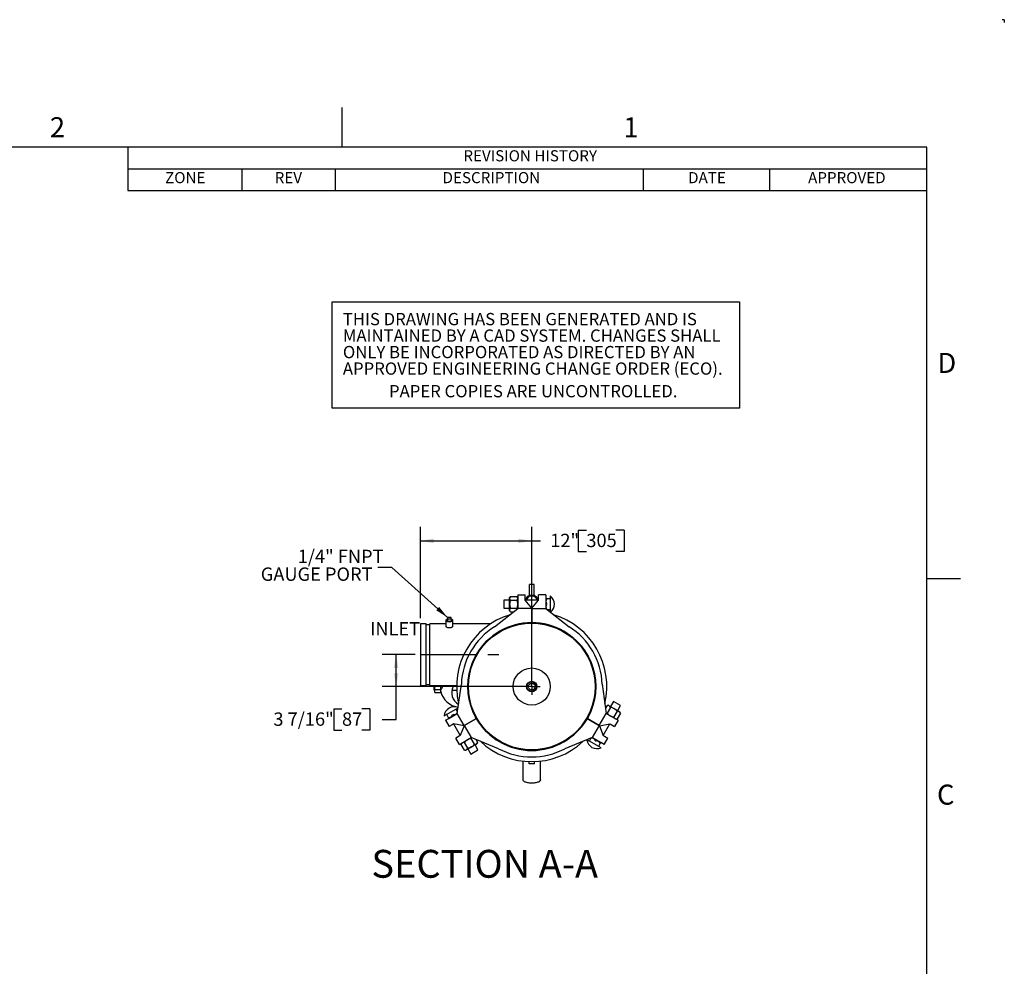
# Model space of a CAD drawing. Extents: x 0.1 to 22.1, y 0.1 to 17.1.
# Drawn here: x 13.3 to 22.1, y 8.6 to 17.1 of the extents above; entities that cross this region are included whole.
import ezdxf

# ---------------------------------------------------------------- set-up
doc = ezdxf.new("R2010")
doc.units = 0
doc.header["$PDSIZE"] = -1
doc.linetypes.add('CENTERX2', pattern=[0.8, 0.5, -0.1, 0.1, -0.1])
doc.layers.get('0').update_dxf_attribs({"linetype": 'CONTINUOUS'})
doc.layers.get('DEFPOINTS').update_dxf_attribs({"linetype": 'CONTINUOUS'})
doc.layers.add('7', color=7, linetype='CONTINUOUS')
doc.styles.add('SLDTEXTSTYLE0', font='TXT', dxfattribs={"width": 0.75})
doc.dimstyles.new('SLDDIMSTYLE0', dxfattribs={"dimtxt": 0.12, "dimasz": 0.12, "dimexe": 0.125, "dimexo": 0.0625, "dimgap": 0.03, "dimtad": 0, "dimtih": 1, "dimtoh": 1, "dimdec": 4, "dimlfac": 12, "dimzin": 12, "dimtxsty": 'SLDTEXTSTYLE0', "dimsah": 1, "dimcen": 0.09, "dimclrd": 7, "dimclre": 7, "dimclrt": 7, "dimazin": 3, "dimtfac": 1, "dimtofl": 0, "dimtmove": 0, "dimatfit": 3, "dimtolj": 1, "dimtzin": 12})
doc.dimstyles.new('SLDDIMSTYLE1', dxfattribs={"dimtxt": 0.12, "dimasz": 0.12, "dimexe": 0, "dimexo": 0.0625, "dimgap": 0.03, "dimtad": 0, "dimtih": 1, "dimtoh": 1, "dimdec": 0, "dimzin": 0, "dimtxsty": 'STANDARD', "dimsah": 1, "dimcen": 0.09, "dimazin": 3, "dimtfac": 1, "dimtdec": 0, "dimtofl": 0, "dimtmove": 0, "dimatfit": 3, "dimtolj": 1, "dimtzin": 0})

# ---------------------------------------------------------------- blocks, each defined once
blk = doc.blocks.new('ECONOTESW')
at = {"color": 7, "linetype": 'CONTINUOUS'}
for p, q in [((0.0005, 0.9348), (3.6571, 0.9348)), ((0.0005, -0.018), (0.0005, 0.9348)), ((3.6571, 0.9348), (3.6571, -0.018)), ((3.6571, -0.018), (0.0005, -0.018))]:
    blk.add_line(p, q, dxfattribs=at)
at = {"color": 7, "char_height": 0.11, "attachment_point": 1, "style": 'SLDTEXTSTYLE0'}
for s, insert in [('THIS DRAWING HAS BEEN GENERATED AND IS', (0.0959, 0.8361)), ('MAINTAINED BY A CAD SYSTEM. CHANGES SHALL', (0.0959, 0.688)), ('ONLY BE INCORPORATED AS DIRECTED BY AN', (0.0959, 0.5399)), ('APPROVED ENGINEERING CHANGE ORDER (ECO).', (0.0959, 0.3918)), ('PAPER COPIES ARE UNCONTROLLED.', (0.5102, 0.1887))]:
    blk.add_mtext(s, dxfattribs=dict(at, insert=insert))
blk = doc.blocks.new('TABLE_ANNOTATION89')
at = {"color": 7, "linetype": 'CONTINUOUS'}
for p, q in [((-7.1732, 0), (-7.1732, -0.3902)), ((0, 0), (-7.1732, 0)), ((0, -0.3902), (0, 0)), ((-7.1732, -0.1951), (0, -0.1951)), ((-6.1499, -0.1951), (-6.1499, -0.3902)), ((-5.31, -0.1951), (-5.31, -0.3902)), ((-2.5442, -0.1951), (-2.5442, -0.3902)), ((-1.4102, -0.1951), (-1.4102, -0.3902)), ((-7.1732, -0.3902), (0, -0.3902))]:
    blk.add_line(p, q, dxfattribs=at)
at = {"color": 7, "char_height": 0.1, "attachment_point": 1, "style": 'SLDTEXTSTYLE0'}
for s, insert in [('REVISION HISTORY', (-4.1598, -0.0282)), ('ZONE', (-6.838, -0.2245)), ('REV', (-5.8539, -0.2245)), ('DESCRIPTION', (-4.3469, -0.2245)), ('DATE', (-2.142, -0.2245)), ('APPROVED', (-1.0647, -0.2245))]:
    blk.add_mtext(s, dxfattribs=dict(at, insert=insert))
blk = doc.blocks.new('*D')
at = {"layer": '7'}
for p, q in [((7.3023, 14.9777), (7.3023, 15.6061)), ((8.7751, 15.5764), (8.7751, 15.3859)), ((8.7751, 15.5764), (8.8482, 15.5764)), ((9.2758, 15.5764), (9.2027, 15.5764)), ((9.2758, 15.5764), (9.2758, 15.3859)), ((10.6356, 14.9777), (10.6356, 15.6061)), ((7.3023, 15.4811), (8.4371, 15.4811)), ((10.6356, 15.4811), (9.387, 15.4811)), ((8.7751, 15.3859), (8.8482, 15.3859)), ((9.2758, 15.3859), (9.2027, 15.3859)), ((6.8334, 15.2449), (6.8334, 15.0544)), ((6.8334, 15.2449), (6.9065, 15.2449)), ((7.1568, 15.2449), (7.0838, 15.2449)), ((7.1568, 15.2449), (7.1568, 15.0544)), ((7.3023, 14.9777), (7.3023, 15.2746)), ((7.5523, 14.8494), (7.5523, 15.2746)), ((7.5523, 14.8494), (7.5523, 15.2746)), ((8.8195, 15.2449), (8.8195, 15.0544)), ((8.8195, 15.2449), (8.8926, 15.2449)), ((9.2314, 15.2449), (9.1583, 15.2449)), ((9.2314, 15.2449), (9.2314, 15.0544)), ((10.3856, 14.8494), (10.3856, 15.2746)), ((7.3023, 15.1496), (7.2681, 15.1496)), ((7.5523, 15.1496), (7.8723, 15.1496)), ((7.5523, 15.1496), (8.4815, 15.1496)), ((10.3856, 15.1496), (9.3426, 15.1496)), ((6.8334, 15.0544), (6.9065, 15.0544)), ((7.1568, 15.0544), (7.0838, 15.0544)), ((8.8195, 15.0544), (8.8926, 15.0544)), ((9.2314, 15.0544), (9.1583, 15.0544)), ((16.9027, 11.7496), (16.9027, 12.5701)), ((17.9027, 11.1871), (17.9027, 12.5701)), ((18.3198, 12.5403), (18.3198, 12.3498)), ((18.3198, 12.5403), (18.3929, 12.5403)), ((18.7317, 12.5403), (18.6586, 12.5403)), ((18.7317, 12.5403), (18.7317, 12.3498)), ((16.9027, 12.4451), (17.9027, 12.4451)), ((17.9027, 12.4451), (17.9818, 12.4451)), ((18.3198, 12.3498), (18.3929, 12.3498)), ((18.7317, 12.3498), (18.6586, 12.3498)), ((16.8573, 11.4235), (16.5603, 11.4235)), ((16.6853, 11.1371), (16.6853, 11.4235)), ((17.8527, 11.1371), (16.5603, 11.1371)), ((16.6853, 10.8405), (16.6853, 11.1371)), ((16.1257, 10.9357), (16.1257, 10.7452)), ((16.1257, 10.9357), (16.1987, 10.9357)), ((16.4491, 10.9357), (16.376, 10.9357)), ((16.4491, 10.9357), (16.4491, 10.7452)), ((16.5603, 10.8405), (16.6853, 10.8405)), ((16.1257, 10.7452), (16.1987, 10.7452)), ((16.4491, 10.7452), (16.376, 10.7452)), ((9.8696, 8.9069), (9.8696, 10.2917)), ((11.1393, 9.1829), (11.1393, 10.2917)), ((12.0267, 10.2619), (12.0267, 10.0715)), ((12.0267, 10.2619), (12.0998, 10.2619)), ((12.4386, 10.2619), (12.3656, 10.2619)), ((12.4386, 10.2619), (12.4386, 10.0715)), ((9.8696, 10.1667), (11.1393, 10.1667)), ((11.1393, 10.1667), (11.3972, 10.1667)), ((12.0267, 10.0715), (12.0998, 10.0715)), ((12.4386, 10.0715), (12.3656, 10.0715)), ((11.268, 8.8569), (12.2297, 8.8569)), ((12.1047, 8.8569), (12.1047, 5.8232)), ((11.1393, 8.5309), (11.1393, 2.0366)), ((16.5727, 7.7788), (16.5727, 8.1743)), ((17.5703, 8.1445), (17.5703, 7.9541)), ((17.5703, 8.1445), (17.6434, 8.1445)), ((17.9822, 8.1445), (17.9091, 8.1445)), ((17.9822, 8.1445), (17.9822, 7.9541)), ((18.5727, 7.7788), (18.5727, 8.1743)), ((16.5727, 8.0493), (17.2323, 8.0493)), ((18.5727, 8.0493), (18.0934, 8.0493)), ((17.5703, 7.9541), (17.6434, 7.9541)), ((17.9822, 7.9541), (17.9091, 7.9541)), ((12.1136, 5.8232), (12.1136, 5.6328)), ((12.1136, 5.8232), (12.1866, 5.8232)), ((12.6142, 5.8232), (12.5412, 5.8232)), ((12.6142, 5.8232), (12.6142, 5.6328)), ((12.1047, 2.4512), (12.1047, 5.6328)), ((12.1136, 5.6328), (12.1866, 5.6328)), ((12.6142, 5.6328), (12.5412, 5.6328)), ((3.6494, 5.1179), (2.8283, 5.1179)), ((2.9533, 5.1179), (2.9533, 4.0304)), ((2.8607, 4.0304), (2.8607, 3.84)), ((2.8607, 4.0304), (2.9338, 4.0304)), ((3.2727, 4.0304), (3.1996, 4.0304)), ((3.2727, 4.0304), (3.2727, 3.84)), ((2.8607, 3.84), (2.9338, 3.84)), ((2.9533, 2.4512), (2.9533, 3.84)), ((3.2727, 3.84), (3.1996, 3.84)), ((4.4849, 2.4512), (2.8283, 2.4512)), ((9.7797, 2.4512), (12.2297, 2.4512)), ((4.7433, 2.3383), (4.7433, 2.0366)), ((9.5214, 2.3383), (9.5214, 2.0366)), ((9.5214, 2.3383), (9.5214, 2.0366)), ((6.9839, 2.2568), (6.9839, 2.0664)), ((6.9839, 2.2568), (7.057, 2.2568)), ((7.4846, 2.2568), (7.4115, 2.2568)), ((7.4846, 2.2568), (7.4846, 2.0664)), ((12.2023, 2.2568), (12.2023, 2.0664)), ((12.2023, 2.2568), (12.2754, 2.2568)), ((12.6142, 2.2568), (12.5412, 2.2568)), ((12.6142, 2.2568), (12.6142, 2.0664)), ((4.7433, 2.1616), (6.2656, 2.1616)), ((9.5214, 2.1616), (7.5958, 2.1616)), ((9.5214, 2.1616), (11.1393, 2.1616)), ((11.1393, 2.1616), (11.484, 2.1616)), ((6.9839, 2.0664), (7.057, 2.0664)), ((7.4846, 2.0664), (7.4115, 2.0664)), ((12.2023, 2.0664), (12.2754, 2.0664)), ((12.6142, 2.0664), (12.5412, 2.0664))]:
    blk.add_line(p, q, dxfattribs=at)
for points in [[(7.3023, 15.4811), (7.4223, 15.4611), (7.4223, 15.5011)], [(10.6356, 15.4811), (10.5156, 15.5011), (10.5156, 15.4611)], [(7.3023, 15.1496), (7.1823, 15.1696), (7.1823, 15.1296)], [(7.5523, 15.1496), (7.6723, 15.1296), (7.6723, 15.1696)], [(7.5523, 15.1496), (7.6723, 15.1296), (7.6723, 15.1696)], [(10.3856, 15.1496), (10.2656, 15.1696), (10.2656, 15.1296)], [(16.9027, 12.4451), (17.0227, 12.4251), (17.0227, 12.4651)], [(17.9027, 12.4451), (17.7827, 12.4651), (17.7827, 12.4251)], [(16.6853, 11.4235), (16.6653, 11.3035), (16.7053, 11.3035)], [(16.6853, 11.1371), (16.7053, 11.2571), (16.6653, 11.2571)], [(9.8696, 10.1667), (9.9896, 10.1467), (9.9896, 10.1867)], [(11.1393, 10.1667), (11.0193, 10.1867), (11.0193, 10.1467)], [(12.1047, 8.8569), (12.0847, 8.7369), (12.1247, 8.7369)], [(16.5727, 8.0493), (16.6927, 8.0293), (16.6927, 8.0693)], [(18.5727, 8.0493), (18.4527, 8.0693), (18.4527, 8.0293)], [(2.9533, 5.1179), (2.9333, 4.9979), (2.9733, 4.9979)], [(2.9533, 2.4512), (2.9733, 2.5712), (2.9333, 2.5712)], [(12.1047, 2.4512), (12.1247, 2.5712), (12.0847, 2.5712)], [(4.7433, 2.1616), (4.8633, 2.1416), (4.8633, 2.1816)], [(9.5214, 2.1616), (9.4014, 2.1816), (9.4014, 2.1416)], [(9.5214, 2.1616), (9.6414, 2.1416), (9.6414, 2.1816)], [(11.1393, 2.1616), (11.0193, 2.1816), (11.0193, 2.1416)]]:
    blk.add_solid(points, dxfattribs=at)
at = {"layer": 'DEFPOINTS'}
for p in [(7.3023, 14.9277), (7.3023, 14.9277), (10.6356, 14.9277), (7.5523, 14.7994), (7.5523, 14.7994), (10.3856, 14.7994), (16.9027, 11.6996), (16.9073, 11.4235), (17.9027, 11.1371), (17.9027, 11.1371), (11.1393, 9.1329), (9.8696, 8.8569), (11.218, 8.8569), (11.1393, 8.5809), (16.5727, 7.7288), (18.5727, 7.7288), (3.6994, 5.1179), (4.5349, 2.4512), (4.7433, 2.3883), (9.5214, 2.3883), (9.5214, 2.3883), (9.7297, 2.4512)]:
    blk.add_point(p, dxfattribs=at)
at = {"layer": '7', "char_height": 0.12, "attachment_point": 1, "style": 'SLDTEXTSTYLE0'}
for s, insert in [('40"', (8.524, 15.5453)), ('1016', (8.8482, 15.5453)), ('3"', (6.671, 15.2138)), ('76', (6.9065, 15.2138)), ('34"', (8.5683, 15.2138)), ('864', (8.8926, 15.2138)), ('12"', (18.0686, 12.5092)), ('305', (18.3929, 12.5092)), ('3 7/16"', (15.583, 10.9046)), ('87', (16.1987, 10.9046)), ('15 1/4"', (11.484, 10.2309)), ('387', (12.0998, 10.2309)), ('24"', (17.3192, 8.1134)), ('610', (17.6434, 8.1134)), ('76 7/8"', (11.5709, 5.7922)), ('1952', (12.1866, 5.7922)), ('32"', (2.6096, 3.9993)), ('813', (2.9338, 3.9993)), ('57 5/16"', (6.3525, 2.2258)), ('1456', (7.057, 2.2258)), ('19 7/16"', (11.5709, 2.2258)), ('493', (12.2754, 2.2258))]:
    blk.add_mtext(s, dxfattribs=dict(at, insert=insert))
blk = doc.blocks.new('NOTE97')
at = {"layer": '7', "char_height": 0.12, "attachment_point": 1, "style": 'SLDTEXTSTYLE0'}
for s, insert in [('1/4" FNPT', (-0.7193, 0.1595)), ('GAUGE PORT', (-1.0508, 0.0002))]:
    blk.add_mtext(s, dxfattribs=dict(at, insert=insert))
blk = doc.blocks.new('SW_CENTERMARK1')
at = {"color": 7, "linetype": 'CONTINUOUS'}
for q in [(17.9027, 11.2121), (17.8277, 11.1371), (17.9027, 11.0621), (17.9777, 11.1371)]:
    blk.add_line((17.9027, 11.1371), q, dxfattribs=at)

msp = doc.modelspace()

# ---------------------------------------------------------------- linework, layer by layer
at = {"color": 7, "linetype": 'CONTINUOUS'}
for p, q in [((17.9235554, 12.0537269), (17.8818888, 12.0537269)), ((17.8818888, 11.9546046), (17.8818888, 12.0537269)), ((17.9235554, 11.9546046), (17.9235554, 12.0537269)), ((17.7112638, 11.9458294), (17.7039721, 11.9365602)), ((17.7039721, 11.9285329), (17.7039721, 11.9365602)), ((17.7112638, 11.9458294), (17.7704304, 11.9458294)), ((17.7777221, 11.9365602), (17.7704304, 11.9458294)), ((17.7777221, 11.9599769), (17.8427221, 11.9599769)), ((17.7777221, 11.9599769), (17.7777221, 11.9244402)), ((17.8427221, 11.9244402), (17.8427221, 11.9599769)), ((18.027686, 11.9600394), (17.962686, 11.9600394)), ((17.962686, 11.9261938), (17.962686, 11.9600394)), ((18.027686, 11.9600394), (18.027686, 11.9261938)), ((18.0677632, 11.9508936), (18.0677632, 11.8058445)), ((18.0681799, 11.9508936), (18.0681799, 11.80552)), ((17.7039721, 11.9131019), (17.6510966, 11.9131019)), ((17.6510966, 11.9131019), (17.6510966, 11.8401852)), ((17.7039721, 11.8766436), (17.7039721, 11.9285329)), ((17.7039721, 11.8247542), (17.7039721, 11.8766436)), ((17.7112638, 11.9112365), (17.7704304, 11.9112365)), ((17.7777221, 11.9244402), (17.7777221, 11.8370602)), ((17.8427221, 11.9133102), (17.8427221, 11.9244402)), ((17.9027221, 11.8395602), (17.8427221, 11.9133102)), ((17.9624657, 11.9131019), (17.8438205, 11.9131019)), ((17.902686, 11.8396227), (17.962686, 11.9133727)), ((17.962686, 11.9228936), (17.957093, 11.9228936)), ((17.962686, 11.9133727), (17.962686, 11.9261938)), ((18.027686, 11.9261938), (18.027686, 11.8370639)), ((18.0299716, 11.9131019), (18.027686, 11.9131019)), ((18.0369872, 11.9252534), (18.0299716, 11.9131019)), ((18.0299716, 11.9131019), (18.0299716, 11.8766436)), ((18.0299716, 11.8766436), (18.0299716, 11.8401852)), ((18.0651799, 11.9252534), (18.0369413, 11.9252534)), ((17.5683937, 11.6739781), (17.7777221, 11.8370602)), ((17.6510966, 11.8401852), (17.7039721, 11.8401852)), ((17.7039721, 11.8167269), (17.7039721, 11.8247542)), ((17.7039721, 11.8167269), (17.7112638, 11.8074578)), ((17.7112638, 11.8420507), (17.7704304, 11.8420507)), ((17.7112638, 11.8074578), (17.7397251, 11.8074578)), ((17.9027221, 11.8370602), (17.7777221, 11.8370602)), ((17.9022136, 11.8401852), (17.9031436, 11.8401852)), ((17.902686, 11.8396046), (17.902686, 11.8396227)), ((17.902686, 11.8370639), (17.902686, 11.8370767)), ((17.902686, 11.8370639), (17.902686, 11.7112269)), ((17.902686, 11.8370639), (18.027686, 11.8370639)), ((17.9027221, 11.8370767), (17.9027221, 11.8395602)), ((17.9027221, 11.7112269), (17.9027221, 11.8370602)), ((18.027686, 11.8401852), (18.0299716, 11.8401852)), ((18.027686, 11.8370639), (18.2370193, 11.6739975)), ((18.0299716, 11.8401852), (18.0351147, 11.8312771)), ((18.0392783, 11.8280337), (18.0651799, 11.8280337)), ((16.9548054, 11.6995602), (16.9027221, 11.6995602)), ((16.9027221, 11.6995602), (16.9027221, 11.1474769)), ((16.9548054, 11.1474769), (16.9548054, 11.6995602)), ((16.9860554, 11.6904769), (16.9548054, 11.6904769)), ((17.1318888, 11.6995602), (16.9860554, 11.6995602)), ((16.9860554, 11.1474769), (16.9860554, 11.6995602)), ((17.1318888, 11.7314784), (17.1318888, 11.6785478)), ((17.1475138, 11.7567053), (17.1475138, 11.7447465)), ((17.1787638, 11.7567053), (17.1475138, 11.7567053)), ((17.1475138, 11.7447465), (17.1787638, 11.7447465)), ((17.1475138, 11.7447465), (17.1475138, 11.725499)), ((17.1475138, 11.725499), (17.1787638, 11.725499)), ((17.1787638, 11.7447465), (17.1787638, 11.7567053)), ((17.1787638, 11.7447465), (17.1787638, 11.725499)), ((17.1943888, 11.6785478), (17.1943888, 11.7314784)), ((17.5311115, 11.6995602), (17.1943888, 11.6995602)), ((16.9027221, 11.1474769), (16.9548054, 11.1474769)), ((16.9548054, 11.1565602), (16.9860554, 11.1565602)), ((16.9860554, 11.1474769), (17.2286359, 11.1474769)), ((17.0260554, 11.1058102), (17.0260554, 11.1474769)), ((17.0327221, 11.1099969), (17.0327221, 11.1474769)), ((17.0848054, 11.1099969), (17.0848054, 11.1474769)), ((17.1917822, 11.1474769), (17.195756, 11.1370602)), ((17.2340192, 10.8952803), (17.2705722, 11.1581014)), ((17.8589721, 11.1538889), (17.8589721, 11.1370602)), ((17.9464721, 11.1370602), (17.9464721, 11.1538889)), ((18.5348708, 11.1581382), (18.5714399, 10.8953134)), ((17.0260554, 11.1058102), (17.0327221, 11.1058102)), ((17.0327221, 11.0829336), (17.0327221, 11.1099969)), ((17.0327221, 11.1099969), (17.0848054, 11.1099969)), ((17.0327221, 11.0829336), (17.0848054, 11.0829336)), ((17.0848054, 11.0829336), (17.0848054, 11.1099969)), ((17.1863231, 11.1058102), (17.2292801, 11.1058102)), ((17.8630395, 11.1121091), (17.8653101, 11.1143797)), ((17.8777709, 11.0973777), (17.8800415, 11.0996483)), ((18.5790326, 10.9676692), (18.5648019, 10.943021)), ((18.5907057, 10.9693494), (18.5790326, 10.9676692)), ((18.5907057, 10.9693494), (18.5976576, 10.9653358)), ((18.5976576, 10.9653358), (18.6425951, 10.9393911)), ((18.637459, 11.0034118), (18.6110212, 10.9576203)), ((18.7006067, 10.9669535), (18.637459, 11.0034118)), ((18.6741689, 10.9211619), (18.7006067, 10.9669535)), ((17.1151929, 10.8734342), (17.2410901, 10.946121)), ((17.1154012, 10.8730734), (17.2410173, 10.9455979)), ((17.1388979, 10.8836562), (17.1530172, 10.8592009)), ((17.1568304, 10.8507154), (17.2340192, 10.8952803)), ((17.1670256, 10.8592407), (17.1985994, 10.8774698)), ((17.1985994, 10.8774698), (17.2301733, 10.895699)), ((17.2360434, 10.9098346), (17.2230926, 10.932266)), ((17.2301733, 10.895699), (17.2353164, 10.9046071)), ((17.231316, 10.8937197), (17.2301733, 10.895699)), ((17.2965192, 10.7870272), (17.2340192, 10.8952803)), ((18.5089399, 10.7870602), (18.5714399, 10.8953134)), ((18.6471131, 10.8516234), (18.5714399, 10.8953134)), ((18.6089909, 10.9503728), (18.5794076, 10.899133)), ((18.6689076, 10.9157799), (18.6393242, 10.8645401)), ((18.6425951, 10.9393911), (18.6875326, 10.9134464)), ((18.6988659, 10.8984834), (18.6692826, 10.8472436)), ((18.6875326, 10.9134464), (18.6944844, 10.9094328)), ((18.6988659, 10.8984834), (18.6944844, 10.9094328)), ((17.1275193, 10.8337926), (17.1568304, 10.8507154)), ((17.1275193, 10.8337926), (17.1600193, 10.7775009)), ((17.1529942, 10.8592407), (17.1670256, 10.8592407)), ((17.1893304, 10.7944237), (17.1600193, 10.7775009)), ((17.1670256, 10.8592407), (17.1681683, 10.8572613)), ((17.2004338, 10.8008343), (17.1893304, 10.7944237)), ((17.2943032, 10.7857477), (17.2004338, 10.8008343)), ((17.2007785, 10.8007789), (17.2605656, 10.6972247)), ((17.2943393, 10.7858102), (17.2604699, 10.6969737)), ((17.2940522, 10.7850574), (17.2935872, 10.7858628)), ((17.2943189, 10.7857568), (17.2943032, 10.7857477)), ((17.2964901, 10.787052), (17.2943393, 10.7858102)), ((17.4054792, 10.8499769), (17.2965043, 10.7870602)), ((17.2965043, 10.7870602), (17.3590043, 10.6788071)), ((17.2965192, 10.7870272), (17.2965081, 10.7870208)), ((17.2965192, 10.7870272), (17.4054972, 10.8499456)), ((18.399965, 10.8499769), (18.5089399, 10.7870602)), ((18.5089611, 10.7870897), (18.3999831, 10.8500081)), ((18.5089611, 10.7870897), (18.4464611, 10.6788365)), ((18.5089541, 10.787052), (18.5111049, 10.7858102)), ((18.5089611, 10.7870897), (18.5089722, 10.7870833)), ((18.5111049, 10.7858102), (18.6049743, 10.8008968)), ((18.5111614, 10.7858193), (18.5111771, 10.7858102)), ((18.5111771, 10.7858102), (18.5450465, 10.6969737)), ((18.5119005, 10.7859381), (18.5114354, 10.7851327)), ((18.5449221, 10.6972999), (18.6047092, 10.8008541)), ((18.6049743, 10.8008968), (18.6146131, 10.7953318)), ((18.6146131, 10.7953318), (18.6453888, 10.7775634)), ((18.6778888, 10.8338551), (18.6453888, 10.7775634)), ((18.6778888, 10.8338551), (18.6471131, 10.8516234)), ((18.6576094, 10.8455634), (18.6692826, 10.8472436)), ((17.2604699, 10.6969737), (17.2508311, 10.6914087)), ((18.5450465, 10.6969737), (18.5561499, 10.6905632)), ((17.2508311, 10.6914087), (17.2200554, 10.6736404)), ((17.2525554, 10.6173487), (17.2200554, 10.6736404)), ((17.2525554, 10.6173487), (17.2833311, 10.6351171)), ((17.2728348, 10.6290571), (17.2684533, 10.6181077)), ((17.2980366, 10.5668679), (17.2684533, 10.6181077)), ((17.2833311, 10.6351171), (17.3590043, 10.6788071)), ((17.327995, 10.5841643), (17.2984116, 10.6354042)), ((17.3879116, 10.6187572), (17.3583283, 10.6699971)), ((17.6049018, 10.5790644), (17.3590043, 10.6788071)), ((17.4065366, 10.6210907), (17.3615991, 10.595146)), ((17.4196108, 10.5675836), (17.393173, 10.6133752)), ((17.41787, 10.6360537), (17.4036393, 10.6607019)), ((17.4134885, 10.6251043), (17.4065366, 10.6210907)), ((17.4134885, 10.6251043), (17.41787, 10.6360537)), ((18.4464611, 10.6788365), (18.2005749, 10.5790817)), ((18.5247936, 10.5868529), (18.3988963, 10.6595397)), ((18.5250019, 10.5872138), (18.3993858, 10.6597383)), ((18.4328446, 10.6733124), (18.4198938, 10.6508809)), ((18.4480215, 10.6752965), (18.4377353, 10.6752965)), ((18.5236499, 10.6342715), (18.4464611, 10.6788365)), ((18.4491643, 10.6772758), (18.4480215, 10.6752965)), ((18.4795953, 10.6570673), (18.4480215, 10.6752965)), ((18.5111692, 10.6388381), (18.4795953, 10.6570673)), ((18.5040885, 10.6022711), (18.5182078, 10.6267264)), ((18.5111692, 10.6388381), (18.5123119, 10.6408175)), ((18.5181848, 10.6266866), (18.5111692, 10.6388381)), ((18.552961, 10.6173487), (18.5236499, 10.6342715)), ((18.552961, 10.6173487), (18.585461, 10.6736404)), ((18.5561499, 10.6905632), (18.585461, 10.6736404)), ((17.2980366, 10.5668679), (17.3097098, 10.5651877)), ((17.3166616, 10.5692013), (17.3097098, 10.5651877)), ((17.3615991, 10.595146), (17.3166616, 10.5692013)), ((17.3300253, 10.5769168), (17.3564631, 10.5311253)), ((17.3564631, 10.5311253), (17.4196108, 10.5675836)), ((17.8235554, 10.4675579), (17.8235554, 10.3000492)), ((17.8792846, 10.4443519), (17.8792846, 10.4633011)), ((17.9261596, 10.4443519), (17.8792846, 10.4443519)), ((17.9261596, 10.4443519), (17.9261596, 10.4633011)), ((17.9818888, 10.3000492), (17.9818888, 10.4675579))]:
    msp.add_line(p, q, dxfattribs=at)
at = {"color": 7, "linetype": 'CENTERX2'}
msp.add_line((16.9073153, 11.4235186), (17.6200956, 11.4235186), dxfattribs=at)
at = {"color": 7, "linetype": 'CONTINUOUS', "flags": 128}
for points in [[(18.0358531, 11.9229591), (18.0365758, 11.9244101), (18.0369499, 11.9251764), (18.0369413, 11.9251586)], [(17.7748657, 11.8348349), (17.7730378, 11.8384383), (17.7704304, 11.8420507)], [(17.1318888, 11.7314784), (17.1324892, 11.7291453), (17.1342675, 11.726902), (17.1371553, 11.7248344), (17.1410417, 11.7230222), (17.1457772, 11.721535), (17.1511799, 11.7204299), (17.1570422, 11.7197493), (17.1631388, 11.7195195), (17.1692353, 11.7197493), (17.1750976, 11.7204299), (17.1805003, 11.721535), (17.1852359, 11.7230222), (17.1891222, 11.7248344), (17.19201, 11.726902), (17.1937883, 11.7291453), (17.1943888, 11.7314784), (17.1937883, 11.7338115), (17.19201, 11.7360549), (17.1891222, 11.7381224), (17.1852359, 11.7399346), (17.1805003, 11.7414218), (17.1787638, 11.7418351)], [(17.1475138, 11.7418351), (17.1457772, 11.7414218), (17.1410417, 11.7399346), (17.1371553, 11.7381224), (17.1342675, 11.7360549), (17.1324892, 11.7338115), (17.1318888, 11.7314784)], [(17.1318888, 11.6785478), (17.1324892, 11.6762148), (17.1342675, 11.6739714), (17.1371553, 11.6719038), (17.1410417, 11.6700916), (17.1457772, 11.6686044), (17.1511799, 11.6674993), (17.1570422, 11.6668187), (17.1631388, 11.666589), (17.1692353, 11.6668187), (17.1750976, 11.6674993), (17.1805003, 11.6686044), (17.1852359, 11.6700916), (17.1891222, 11.6719038), (17.19201, 11.6739714), (17.1937883, 11.6762148), (17.1943888, 11.6785478), (17.1943888, 11.6785478)], [(17.1406388, 11.7314784), (17.1412453, 11.7294927), (17.143032, 11.7276141), (17.1459028, 11.7259438), (17.1497027, 11.7245718), (17.154227, 11.7235722), (17.1592317, 11.7229988), (17.164447, 11.7228826), (17.1695918, 11.7232298), (17.1743888, 11.7240216), (17.1785792, 11.7252154), (17.1819372, 11.7267469), (17.1842819, 11.7285335), (17.1854866, 11.7304788), (17.1854866, 11.732478), (17.1842819, 11.7344233), (17.1819372, 11.7362099), (17.1787638, 11.737674)], [(17.1475138, 11.737674), (17.1459028, 11.7370131), (17.143032, 11.7353427), (17.1412453, 11.7334641), (17.1406388, 11.7314784)], [(17.1406388, 11.7314784), (17.1412453, 11.7294927), (17.143032, 11.7276141), (17.1459028, 11.7259438), (17.1497027, 11.7245718), (17.154227, 11.7235722), (17.1592317, 11.7229988), (17.164447, 11.7228826), (17.1695918, 11.7232298), (17.1743888, 11.7240216), (17.1785792, 11.7252154), (17.1819372, 11.7267469), (17.1842819, 11.7285335), (17.1854866, 11.7304788), (17.1854866, 11.732478), (17.1842819, 11.7344233), (17.1819372, 11.7362099), (17.1787638, 11.737674)], [(17.1475138, 11.737674), (17.1459028, 11.7370131), (17.143032, 11.7353427), (17.1412453, 11.7334641), (17.1406388, 11.7314784)], [(17.0982276, 11.1474769), (17.099382, 11.1447517), (17.1004799, 11.1376384), (17.0996678, 11.1304426), (17.0965274, 11.1224071), (17.0935422, 11.1175305), (17.0902959, 11.113241), (17.0872204, 11.1097109), (17.0848054, 11.1071874)], [(18.5709409, 10.8988998), (18.5749755, 10.8986811), (18.5794076, 10.899133)], [(17.1555482, 10.8594057), (17.1539303, 10.859306), (17.1530796, 10.8592468), (17.1530994, 10.8592483)], [(17.3623597, 10.677446), (17.360153, 10.6740613), (17.3583283, 10.6699971)], [(18.5167649, 10.628816), (18.5176602, 10.6274646), (18.5181368, 10.6267575), (18.5181257, 10.6267739)], [(17.9818888, 10.3000492), (17.9813116, 10.2963975), (17.9795883, 10.292799), (17.9767442, 10.2893062), (17.9728207, 10.2859701), (17.967875, 10.2828393), (17.9619792, 10.2799594), (17.9552193, 10.2773725), (17.9476939, 10.2751163), (17.9395127, 10.2732237), (17.930795, 10.2717222), (17.9216679, 10.2706338), (17.9122646, 10.2699743), (17.9027221, 10.2697535), (17.8931796, 10.2699743), (17.8837763, 10.2706338), (17.8746492, 10.2717222), (17.8659315, 10.2732237), (17.8577503, 10.2751163), (17.8502249, 10.2773725), (17.843465, 10.2799594), (17.8375692, 10.2828393), (17.8326235, 10.2859701), (17.8287, 10.2893062), (17.8258559, 10.292799), (17.8241326, 10.2963975), (17.8235554, 10.3000492)]]:
    msp.add_lwpolyline(points, dxfattribs=at)
at = {"color": 7, "linetype": 'CONTINUOUS'}
for radius in [0.5742083, 0.569, 0.1666667, 0.046875, 0.04375, 0.0309167]:
    msp.add_circle((17.9027221, 11.1370602), radius, dxfattribs=at)
for centre, radius, start, end in [((17.7360378, 11.9252002), 0.0322385, 140.21606729, 174.0662671), ((17.7456564, 11.9252002), 0.0322385, 5.9337329, 39.78393271), ((17.9027221, 11.8978936), 0.0608333, 110.02717248, 165.52248781), ((17.9027221, 11.8978936), 0.0604167, 14.57956127, 165.42043873), ((17.9027221, 11.8982466), 0.0517303, 16.68853604, 163.31146396), ((17.9027221, 11.8978936), 0.0608333, 24.2911158, 69.97282752), ((18.013217, 11.8766436), 0.0923795, 308.09247274, 53.48964439), ((17.7288509, 11.9288359), 0.0248807, 180.6977001, 225.01996551), ((17.7984967, 11.8747841), 0.0945429, 157.32123751, 178.87305824), ((17.7951822, 11.8778043), 0.0912175, 180.72913488, 203.07656937), ((17.7528433, 11.9288359), 0.0248807, 314.98003449, 359.3022999), ((17.6831975, 11.8747841), 0.0945429, 1.12694175, 22.67876249), ((17.686512, 11.8778043), 0.0912175, 336.92343063, 359.27086513), ((18.0690667, 11.9025708), 0.0389721, 148.45618458, 211.54381542), ((18.0687621, 11.8508065), 0.0386654, 148.33394642, 211.02747323), ((18.0229972, 11.8766436), 0.0139984, 336.69110268, 23.30889732), ((18.0651799, 11.9278367), 0.0025833, 270, 0), ((17.9027221, 11.1370602), 0.6741667, 106.83434886, 193.16898563), ((17.7360378, 11.8214215), 0.0322385, 140.2160673, 174.0662671), ((17.7288509, 11.8250572), 0.0248807, 180.6977001, 225.01996552), ((18.0651799, 11.8254504), 0.0025833, 0, 90), ((17.9027221, 11.1370602), 0.6741667, 346.83434886, 73.16898563), ((17.9027221, 11.1370602), 0.6325, 121.90972815, 178.09360634), ((17.9027221, 11.1370602), 0.5741667, 90, 210.00360084), ((17.9027221, 11.1370602), 0.5741667, 330, 90.00360084), ((17.9027221, 11.1370602), 0.6325, 1.90972815, 58.09360634), ((17.2673054, 11.1370602), 0.1875, 193.26147554, 262.18514551), ((17.3084127, 11.0840898), 0.1244885, 154.81739479, 239.56450301), ((18.5854805, 10.9436386), 0.0248807, 60.69770011, 105.0199655), ((18.5787384, 10.9392324), 0.0322385, 20.21606728, 54.06626712), ((17.2069767, 10.86296), 0.0923795, 68.09247274, 173.48964439), ((17.1366607, 10.8823646), 0.0025833, 30, 120), ((17.1565982, 10.8983636), 0.0389721, 268.45618458, 331.54381542), ((17.2020866, 10.8714299), 0.0139984, 96.69110264, 143.30889737), ((17.2015797, 10.9239819), 0.0386654, 268.33394642, 331.02747323), ((17.2253298, 10.9335577), 0.0025833, 120, 210), ((18.6523304, 10.9539316), 0.0912175, 216.92343063, 239.27086513), ((18.651372, 10.9583121), 0.0945429, 241.12694175, 262.67876249), ((18.5979953, 10.8598205), 0.0912175, 60.72913487, 83.07656937), ((18.5937225, 10.8584601), 0.0945429, 37.32123751, 58.87305825), ((18.6753555, 10.8917493), 0.0248807, 60.69770009, 105.01996552), ((18.6686134, 10.8873431), 0.0322385, 20.21606728, 54.06626712), ((17.9027221, 11.1370602), 0.5741667, 210, 330.00360084), ((18.6633593, 10.8709713), 0.0248807, 194.98003451, 239.30229988), ((18.6638042, 10.8790132), 0.0322385, 245.93373289, 279.78393271), ((17.2987058, 10.6069673), 0.0322385, 125.93373291, 159.7839327), ((17.2919637, 10.6113735), 0.0248807, 74.98003451, 119.30229988), ((17.3735968, 10.5780844), 0.0945429, 121.12694175, 142.67876249), ((17.3693239, 10.5794447), 0.0912175, 96.92343063, 119.27086513), ((17.3149888, 10.6735559), 0.0912175, 300.72913487, 323.07656937), ((17.39339, 10.6505268), 0.0322385, 260.21606729, 294.0662671), ((17.3938349, 10.6424849), 0.0248807, 300.69770012, 345.01996547), ((17.9027221, 11.1370602), 0.6741667, 226.83434886, 313.16898563), ((18.4879726, 10.6715772), 0.0923795, 188.09247274, 293.48964439), ((18.4176566, 10.6521726), 0.0025833, 240, 330), ((18.4378245, 10.6363923), 0.0386654, 28.33394642, 91.02747323), ((18.4830825, 10.6631073), 0.0139984, 216.69110268, 263.30889732), ((18.4825014, 10.6102463), 0.0389721, 28.45618458, 91.54381541), ((17.303515, 10.5986374), 0.0322385, 260.21606729, 294.06626711), ((17.3039599, 10.5905955), 0.0248807, 300.69770013, 345.01996548), ((17.3159472, 10.6779364), 0.0945429, 277.32123751, 298.87305825), ((17.9027221, 11.1370602), 0.6325, 241.90972815, 298.09360634), ((18.5063257, 10.6009794), 0.0025833, 150, 240)]:
    msp.add_arc(centre, radius, start, end, dxfattribs=at)
at = {"layer": '7', "color": 7}
for p, q in [((16.19845, 16.337598), (16.19845, 15.981299)), ((21.44845, 15.981299), (0.44845, 15.981299)), ((21.44845, 0.481299), (21.44845, 15.981299)), ((21.44845, 12.106299), (21.7516, 12.106299))]:
    msp.add_line(p, q, dxfattribs=at)
at = {"layer": 'DEFPOINTS', "color": 7}
for q in [(22.1256928, 17.125), (22.1453, 17.0999174)]:
    msp.add_line((22.1453, 17.125), q, dxfattribs=at)

# ---------------------------------------------------------------- block references
for name, p in [('TABLE_ANNOTATION89', (21.44845, 15.981299)), ('SW_CENTERMARK1', (0, 0))]:
    msp.add_blockref(name, p)
at = {"layer": '7'}
for name, p in [('ECONOTESW', (16.1108367, 13.6555378)), ('NOTE97', (16.5203822, 12.2061556))]:
    msp.add_blockref(name, p, dxfattribs=at)

# ---------------------------------------------------------------- texts
at = {"layer": '7', "attachment_point": 1, "style": 'SLDTEXTSTYLE0'}
for s, insert, char_height in [('2', (13.5761821, 16.2494224), 0.18), ('1', (18.7256465, 16.2494224), 0.18), ('D', (21.5448098, 14.133137), 0.18), ('INLET', (16.4502994, 11.7159127), 0.12), ('C', (21.5411272, 10.2565461), 0.18), ('SECTION A-A', (16.4626783, 9.670275), 0.25)]:
    msp.add_mtext(s, dxfattribs=dict(at, insert=insert, char_height=char_height))

# ---------------------------------------------------------------- dimensions: what is measured, and where the dimension line sits
at = {"layer": '7'}
for base, p1, p2, middle in [((4.7432771, 2.1616019), (9.5214081, 2.3882787), (4.7432771, 2.3882787), (6.930725, 2.1616019)), ((9.5214081, 2.1616019), (11.1392624, 8.58085), (9.5214081, 2.3882787), (12.10473, 2.1616019)), ((9.8696342, 10.1667106), (11.1392624, 9.1329334), (9.8696342, 8.8568917), (11.9735119, 10.1667106)), ((17.9027221, 12.4450577), (16.9027221, 11.6995602), (17.9027221, 11.1370602), (18.4123456, 12.4450577)), ((7.5523036, 15.1496495), (7.3023036, 14.9276807), (7.5523036, 14.799353), (6.9261264, 15.1496495)), ((7.3023036, 15.4811488), (10.6356369, 14.9276807), (7.3023036, 14.9276807), (8.9120586, 15.4811488)), ((10.3856369, 15.1496495), (7.5523036, 14.799353), (10.3856369, 14.799353), (8.9120586, 15.1496495)), ((18.5727442, 8.0492755), (16.5727442, 7.7287894), (18.5727442, 7.7287894), (17.6628692, 8.0492755))]:
    dim = msp.add_linear_dim(base=base, p1=p1, p2=p2, dimstyle='SLDDIMSTYLE0', dxfattribs=at)
    dim.commit()
    dim.dimension.update_dxf_attribs({"geometry": '*D', "text_midpoint": middle, "dimtype": 160})
for base, p1, p2, angle, middle in [((2.9533169, 5.1178522), (4.5349438, 2.4511855), (3.6993945, 5.1178522), 270, (2.9533169, 3.9351707)), ((12.10473, 2.4511855), (11.2180026, 8.8568917), (9.7297415, 2.4511855), 90, (12.10473, 5.7280285)), ((16.685312, 11.4235186), (17.9027221, 11.1370602), (16.9073153, 11.4235186), 90, (16.685312, 10.8404572))]:
    dim = msp.add_linear_dim(base=base, p1=p1, p2=p2, angle=angle, dimstyle='SLDDIMSTYLE0', dxfattribs=at)
    dim.commit()
    dim.dimension.update_dxf_attribs({"geometry": '*D', "text_midpoint": middle, "dimtype": 160})

# ---------------------------------------------------------------- leaders
msp.add_leader([(17.1475138, 11.7567053), (16.6453822, 12.2061556), (16.5203822, 12.2061556)], dimstyle='SLDDIMSTYLE1', dxfattribs=at)

doc.saveas('drawing.dxf')
